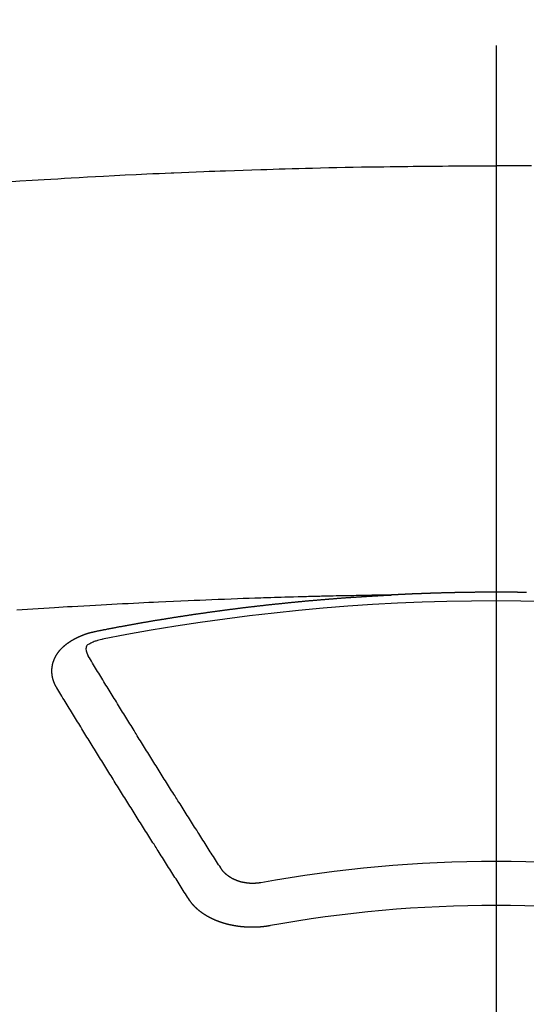
# Model space of a CAD drawing. Extents: x 84007 to 110129, y 210 to 8610.
# Drawn here: x 85209 to 85217, y 6907 to 6922 of the extents above; entities that cross this region are included whole.
import ezdxf

# ---------------------------------------------------------------- set-up
doc = ezdxf.new("R2010")
doc.units = 0
doc.header["$LTSCALE"] = 50
doc.header["$MEASUREMENT"] = 0
doc.linetypes.add('CENTER2', pattern=[1.125, 0.75, -0.125, 0.125, -0.125])
doc.layers.add('150-機器', color=8, linetype='CONTINUOUS')

msp = doc.modelspace()

# ---------------------------------------------------------------- linework, layer by layer
at = {"layer": '150-機器', "color": 161, "linetype": 'CENTER2'}
msp.add_line((85216.595, 7315.843), (85216.595, 6824.402), dxfattribs=at)
at = {"layer": '150-機器', "color": 13, "linetype": 'Continuous'}
for points in [[(85209.117, 6920.007), (85209.302, 6920.019), (85209.488, 6920.03), (85209.674, 6920.042), (85209.777, 6920.048), (85209.881, 6920.054), (85209.984, 6920.06), (85210.087, 6920.066), (85210.211, 6920.073), (85210.335, 6920.08), (85210.459, 6920.087), (85210.584, 6920.093), (85210.749, 6920.102), (85210.915, 6920.111), (85211.08, 6920.119), (85211.246, 6920.126), (85211.339, 6920.131), (85211.433, 6920.135), (85211.526, 6920.139), (85211.62, 6920.143), (85211.63, 6920.144), (85211.64, 6920.144), (85211.651, 6920.145), (85211.661, 6920.145), (85211.775, 6920.15), (85211.889, 6920.155), (85212.003, 6920.159), (85212.118, 6920.163), (85212.201, 6920.167), (85212.284, 6920.17), (85212.367, 6920.173), (85212.45, 6920.176), (85212.585, 6920.181), (85212.72, 6920.186), (85212.855, 6920.19), (85212.99, 6920.194), (85213.084, 6920.197), (85213.178, 6920.2), (85213.272, 6920.203), (85213.365, 6920.206), (85213.469, 6920.209), (85213.573, 6920.212), (85213.677, 6920.215), (85213.781, 6920.217), (85213.906, 6920.22), (85214.031, 6920.223), (85214.156, 6920.226), (85214.281, 6920.228), (85214.406, 6920.231), (85214.531, 6920.233), (85214.656, 6920.235), (85214.782, 6920.237), (85214.875, 6920.238), (85214.969, 6920.24), (85215.063, 6920.241), (85215.157, 6920.242), (85215.24, 6920.243), (85215.323, 6920.244), (85215.406, 6920.245), (85215.49, 6920.246), (85215.584, 6920.247), (85215.678, 6920.248), (85215.772, 6920.248), (85215.866, 6920.249), (85215.959, 6920.25), (85216.053, 6920.25), (85216.147, 6920.251), (85216.241, 6920.251), (85216.329, 6920.251), (85216.418, 6920.251), (85216.506, 6920.251), (85216.595, 6920.251)], [(85217.137, 6920.25), (85217.043, 6920.251), (85216.95, 6920.251), (85216.861, 6920.251), (85216.772, 6920.251), (85216.684, 6920.251), (85216.595, 6920.251)], [(85215, 6913.681), (85214.922, 6913.68), (85214.845, 6913.679), (85214.767, 6913.677), (85214.69, 6913.676), (85214.637, 6913.674), (85214.584, 6913.673), (85214.531, 6913.672), (85214.478, 6913.672), (85214.448, 6913.671), (85214.417, 6913.67), (85214.387, 6913.67), (85214.357, 6913.67), (85214.326, 6913.669), (85214.296, 6913.669), (85214.266, 6913.668), (85214.236, 6913.668), (85214.213, 6913.667), (85214.191, 6913.667), (85214.168, 6913.666), (85214.145, 6913.666), (85214.1, 6913.665), (85214.054, 6913.664), (85214.008, 6913.663), (85213.963, 6913.662), (85213.94, 6913.661), (85213.917, 6913.661), (85213.895, 6913.66), (85213.872, 6913.66), (85213.842, 6913.659), (85213.812, 6913.658), (85213.781, 6913.657), (85213.751, 6913.657), (85213.721, 6913.656), (85213.69, 6913.655), (85213.66, 6913.654), (85213.63, 6913.653), (85213.562, 6913.651), (85213.493, 6913.649), (85213.425, 6913.647), (85213.357, 6913.646), (85213.304, 6913.644), (85213.252, 6913.642), (85213.199, 6913.64), (85213.146, 6913.639), (85213.107, 6913.638), (85213.068, 6913.637), (85213.029, 6913.636), (85212.99, 6913.634), (85212.901, 6913.632), (85212.811, 6913.629), (85212.722, 6913.625), (85212.632, 6913.622), (85212.534, 6913.618), (85212.436, 6913.614), (85212.338, 6913.611), (85212.239, 6913.607), (85212.149, 6913.603), (85212.058, 6913.599), (85211.968, 6913.596), (85211.877, 6913.592), (85211.764, 6913.587), (85211.651, 6913.582), (85211.538, 6913.577), (85211.424, 6913.572), (85211.349, 6913.568), (85211.274, 6913.564), (85211.199, 6913.561), (85211.123, 6913.557), (85211.04, 6913.553), (85210.958, 6913.548), (85210.875, 6913.544), (85210.792, 6913.54), (85210.709, 6913.535), (85210.627, 6913.531), (85210.544, 6913.527), (85210.461, 6913.522), (85210.371, 6913.517), (85210.281, 6913.512), (85210.191, 6913.506), (85210.101, 6913.501), (85210.033, 6913.497), (85209.966, 6913.493), (85209.898, 6913.489), (85209.831, 6913.485), (85209.748, 6913.48), (85209.666, 6913.475), (85209.583, 6913.469), (85209.501, 6913.464), (85209.418, 6913.459), (85209.336, 6913.453), (85209.254, 6913.448)], [(85210.46, 6913.124), (85210.47, 6913.126), (85210.479, 6913.128), (85210.488, 6913.13), (85210.497, 6913.132), (85210.506, 6913.133), (85210.516, 6913.135), (85210.525, 6913.137), (85210.534, 6913.139), (85210.543, 6913.141), (85210.552, 6913.143), (85210.562, 6913.144), (85210.571, 6913.146), (85210.58, 6913.148), (85210.589, 6913.15), (85210.598, 6913.152), (85210.608, 6913.153), (85210.617, 6913.155), (85210.626, 6913.157), (85210.635, 6913.159), (85210.645, 6913.161), (85210.653, 6913.162), (85210.662, 6913.164), (85210.671, 6913.166), (85210.68, 6913.168), (85210.69, 6913.169), (85210.699, 6913.171), (85210.708, 6913.173), (85210.717, 6913.175), (85210.727, 6913.177), (85210.736, 6913.178), (85210.745, 6913.18), (85210.754, 6913.182), (85210.763, 6913.184), (85210.773, 6913.185), (85210.782, 6913.187), (85210.791, 6913.189), (85210.8, 6913.191), (85210.81, 6913.192), (85210.819, 6913.194), (85210.828, 6913.196), (85210.837, 6913.197), (85210.847, 6913.199), (85210.856, 6913.201), (85210.865, 6913.203), (85210.874, 6913.204), (85210.884, 6913.206), (85210.893, 6913.208), (85210.902, 6913.209), (85210.912, 6913.211), (85210.921, 6913.213), (85210.93, 6913.215), (85210.939, 6913.216), (85210.949, 6913.218), (85210.958, 6913.22), (85210.967, 6913.221), (85210.976, 6913.223), (85210.986, 6913.225), (85210.995, 6913.226), (85211.004, 6913.228), (85211.014, 6913.23), (85211.023, 6913.231), (85211.031, 6913.233), (85211.04, 6913.235), (85211.05, 6913.236), (85211.059, 6913.238), (85211.068, 6913.24), (85211.078, 6913.241), (85211.087, 6913.243), (85211.096, 6913.245), (85211.105, 6913.246), (85211.115, 6913.248), (85211.124, 6913.25), (85211.133, 6913.251), (85211.143, 6913.253), (85211.152, 6913.254), (85211.161, 6913.256), (85211.171, 6913.258), (85211.18, 6913.259), (85211.189, 6913.261), (85211.198, 6913.263), (85211.208, 6913.264), (85211.217, 6913.266), (85211.226, 6913.267), (85211.236, 6913.269), (85211.245, 6913.271), (85211.254, 6913.272), (85211.264, 6913.274), (85211.273, 6913.275), (85211.282, 6913.277), (85211.292, 6913.279), (85211.301, 6913.28), (85211.31, 6913.282), (85211.32, 6913.283), (85211.329, 6913.285), (85211.338, 6913.286), (85211.348, 6913.288), (85211.357, 6913.29), (85211.366, 6913.291), (85211.376, 6913.293), (85211.385, 6913.294), (85211.394, 6913.296), (85211.403, 6913.297), (85211.412, 6913.299), (85211.421, 6913.3), (85211.431, 6913.301), (85211.44, 6913.303), (85211.449, 6913.304), (85211.459, 6913.306), (85211.468, 6913.307), (85211.477, 6913.309), (85211.487, 6913.31), (85211.496, 6913.312), (85211.506, 6913.313), (85211.515, 6913.315), (85211.524, 6913.316), (85211.534, 6913.318), (85211.543, 6913.319), (85211.552, 6913.321), (85211.562, 6913.322), (85211.571, 6913.324), (85211.58, 6913.325), (85211.59, 6913.327), (85211.599, 6913.328), (85211.609, 6913.33), (85211.618, 6913.331), (85211.627, 6913.333), (85211.637, 6913.334), (85211.646, 6913.336), (85211.655, 6913.337), (85211.665, 6913.339), (85211.674, 6913.34), (85211.684, 6913.342), (85211.693, 6913.343), (85211.702, 6913.345), (85211.712, 6913.346), (85211.721, 6913.348), (85211.731, 6913.349), (85211.74, 6913.351), (85211.749, 6913.352), (85211.759, 6913.353), (85211.768, 6913.355), (85211.778, 6913.356), (85211.786, 6913.358), (85211.795, 6913.359), (85211.805, 6913.361), (85211.814, 6913.362), (85211.824, 6913.364), (85211.833, 6913.365), (85211.842, 6913.366), (85211.852, 6913.368), (85211.861, 6913.369), (85211.871, 6913.371), (85211.88, 6913.372), (85211.889, 6913.373), (85211.899, 6913.375), (85211.908, 6913.376), (85211.918, 6913.378), (85211.927, 6913.379), (85211.936, 6913.38), (85211.946, 6913.382), (85211.955, 6913.383), (85211.965, 6913.385), (85211.974, 6913.386), (85211.984, 6913.387), (85211.993, 6913.389), (85212.002, 6913.39), (85212.012, 6913.392), (85212.021, 6913.393), (85212.031, 6913.394), (85212.04, 6913.396), (85212.05, 6913.397), (85212.059, 6913.398), (85212.068, 6913.4), (85212.078, 6913.401), (85212.087, 6913.402), (85212.097, 6913.404), (85212.106, 6913.405), (85212.116, 6913.406), (85212.125, 6913.408), (85212.135, 6913.409), (85212.144, 6913.41), (85212.153, 6913.412), (85212.162, 6913.413), (85212.171, 6913.414), (85212.181, 6913.416), (85212.19, 6913.417), (85212.2, 6913.418), (85212.209, 6913.42), (85212.219, 6913.421), (85212.228, 6913.422), (85212.238, 6913.424), (85212.247, 6913.425), (85212.256, 6913.426), (85212.266, 6913.428), (85212.275, 6913.429), (85212.285, 6913.43), (85212.294, 6913.431), (85212.304, 6913.433), (85212.313, 6913.434), (85212.323, 6913.435), (85212.332, 6913.437), (85212.342, 6913.438), (85212.351, 6913.439), (85212.361, 6913.44), (85212.37, 6913.442), (85212.38, 6913.443), (85212.389, 6913.444), (85212.398, 6913.445), (85212.408, 6913.447), (85212.417, 6913.448), (85212.427, 6913.449), (85212.436, 6913.45), (85212.446, 6913.452), (85212.455, 6913.453), (85212.465, 6913.454), (85212.474, 6913.455), (85212.484, 6913.457), (85212.493, 6913.458), (85212.503, 6913.459), (85212.512, 6913.46), (85212.522, 6913.462), (85212.531, 6913.463), (85212.54, 6913.464), (85212.549, 6913.465), (85212.559, 6913.466), (85212.568, 6913.468), (85212.578, 6913.469), (85212.587, 6913.47), (85212.597, 6913.471), (85212.606, 6913.472), (85212.616, 6913.474), (85212.625, 6913.475), (85212.635, 6913.476), (85212.644, 6913.477), (85212.654, 6913.478), (85212.663, 6913.48), (85212.673, 6913.481), (85212.682, 6913.482), (85212.692, 6913.483), (85212.701, 6913.484), (85212.711, 6913.485), (85212.72, 6913.487), (85212.73, 6913.488), (85212.739, 6913.489), (85212.749, 6913.49), (85212.758, 6913.491), (85212.768, 6913.492), (85212.778, 6913.494), (85212.787, 6913.495), (85212.797, 6913.496), (85212.806, 6913.497), (85212.816, 6913.498), (85212.825, 6913.499), (85212.835, 6913.5), (85212.844, 6913.501), (85212.854, 6913.503), (85212.863, 6913.504), (85212.873, 6913.505), (85212.882, 6913.506), (85212.892, 6913.507), (85212.901, 6913.508), (85212.91, 6913.509), (85212.919, 6913.51), (85212.929, 6913.511), (85212.939, 6913.513), (85212.948, 6913.514), (85212.958, 6913.515), (85212.967, 6913.516), (85212.977, 6913.517), (85212.986, 6913.518), (85212.996, 6913.519), (85213.005, 6913.52), (85213.015, 6913.521), (85213.024, 6913.522), (85213.034, 6913.523), (85213.044, 6913.524), (85213.053, 6913.526), (85213.063, 6913.527), (85213.072, 6913.528), (85213.082, 6913.529), (85213.091, 6913.53), (85213.101, 6913.531), (85213.11, 6913.532), (85213.12, 6913.533), (85213.13, 6913.534), (85213.139, 6913.535), (85213.149, 6913.536), (85213.158, 6913.537), (85213.168, 6913.538), (85213.177, 6913.539), (85213.187, 6913.54), (85213.196, 6913.541), (85213.206, 6913.542), (85213.216, 6913.543), (85213.225, 6913.544), (85213.235, 6913.545), (85213.244, 6913.546), (85213.254, 6913.547), (85213.263, 6913.548), (85213.273, 6913.549), (85213.283, 6913.55), (85213.291, 6913.551), (85213.301, 6913.552), (85213.31, 6913.553), (85213.32, 6913.554), (85213.329, 6913.555), (85213.339, 6913.556), (85213.349, 6913.557), (85213.358, 6913.558), (85213.368, 6913.559), (85213.377, 6913.56), (85213.387, 6913.561), (85213.396, 6913.562), (85213.406, 6913.563), (85213.416, 6913.564), (85213.425, 6913.565), (85213.435, 6913.566), (85213.444, 6913.567), (85213.454, 6913.568), (85213.464, 6913.569), (85213.473, 6913.57), (85213.483, 6913.57), (85213.492, 6913.571), (85213.502, 6913.572), (85213.512, 6913.573), (85213.521, 6913.574), (85213.531, 6913.575), (85213.54, 6913.576), (85213.55, 6913.577), (85213.56, 6913.578), (85213.569, 6913.579), (85213.579, 6913.58), (85213.588, 6913.581), (85213.598, 6913.581), (85213.608, 6913.582), (85213.617, 6913.583), (85213.627, 6913.584), (85213.636, 6913.585), (85213.646, 6913.586), (85213.656, 6913.587), (85213.664, 6913.588), (85213.674, 6913.589), (85213.683, 6913.589), (85213.693, 6913.59), (85213.703, 6913.591), (85213.712, 6913.592), (85213.722, 6913.593), (85213.731, 6913.594), (85213.741, 6913.595), (85213.751, 6913.595), (85213.76, 6913.596), (85213.77, 6913.597), (85213.78, 6913.598), (85213.789, 6913.599), (85213.799, 6913.6), (85213.808, 6913.601), (85213.818, 6913.601), (85213.828, 6913.602), (85213.837, 6913.603), (85213.847, 6913.604), (85213.856, 6913.605), (85213.866, 6913.606), (85213.876, 6913.606), (85213.885, 6913.607), (85213.895, 6913.608), (85213.905, 6913.609), (85213.914, 6913.61), (85213.924, 6913.61), (85213.933, 6913.611), (85213.943, 6913.612), (85213.953, 6913.613), (85213.962, 6913.614), (85213.972, 6913.614), (85213.982, 6913.615), (85213.991, 6913.616), (85214.001, 6913.617), (85214.011, 6913.617), (85214.02, 6913.618), (85214.03, 6913.619), (85214.039, 6913.62), (85214.048, 6913.621), (85214.058, 6913.621), (85214.067, 6913.622), (85214.077, 6913.623), (85214.087, 6913.624), (85214.096, 6913.624), (85214.106, 6913.625), (85214.116, 6913.626), (85214.125, 6913.627), (85214.135, 6913.627), (85214.144, 6913.628), (85214.154, 6913.629), (85214.164, 6913.63), (85214.173, 6913.63), (85214.183, 6913.631), (85214.193, 6913.632), (85214.202, 6913.632), (85214.212, 6913.633), (85214.222, 6913.634), (85214.231, 6913.635), (85214.241, 6913.635), (85214.251, 6913.636), (85214.26, 6913.637), (85214.27, 6913.637), (85214.28, 6913.638), (85214.289, 6913.639), (85214.299, 6913.64), (85214.308, 6913.64), (85214.318, 6913.641), (85214.328, 6913.642), (85214.337, 6913.642), (85214.347, 6913.643), (85214.357, 6913.644), (85214.366, 6913.644), (85214.376, 6913.645), (85214.386, 6913.646), (85214.395, 6913.646), (85214.405, 6913.647), (85214.415, 6913.648), (85214.423, 6913.648), (85214.433, 6913.649), (85214.443, 6913.65), (85214.452, 6913.65), (85214.462, 6913.651), (85214.472, 6913.652), (85214.481, 6913.652), (85214.491, 6913.653), (85214.501, 6913.653), (85214.51, 6913.654), (85214.52, 6913.655), (85214.53, 6913.655), (85214.539, 6913.656), (85214.549, 6913.657), (85214.559, 6913.657), (85214.568, 6913.658), (85214.578, 6913.658), (85214.588, 6913.659), (85214.597, 6913.66), (85214.607, 6913.66), (85214.617, 6913.661), (85214.626, 6913.661), (85214.636, 6913.662), (85214.646, 6913.662), (85214.655, 6913.663), (85214.665, 6913.664), (85214.675, 6913.664), (85214.684, 6913.665), (85214.694, 6913.665), (85214.704, 6913.666), (85214.714, 6913.666), (85214.723, 6913.667), (85214.733, 6913.668), (85214.743, 6913.668), (85214.752, 6913.669), (85214.762, 6913.669), (85214.772, 6913.67), (85214.781, 6913.67), (85214.791, 6913.671), (85214.8, 6913.671), (85214.809, 6913.672), (85214.819, 6913.672), (85214.829, 6913.673), (85214.838, 6913.673), (85214.848, 6913.674), (85214.858, 6913.675), (85214.867, 6913.675), (85214.877, 6913.676), (85214.887, 6913.676), (85214.897, 6913.676), (85214.906, 6913.676), (85214.916, 6913.677), (85214.926, 6913.677), (85214.935, 6913.678), (85214.945, 6913.678), (85214.955, 6913.679), (85214.964, 6913.679), (85214.974, 6913.68), (85214.984, 6913.68), (85214.993, 6913.681)], [(85217.06, 6913.72), (85217.053, 6913.72), (85217.047, 6913.72), (85217.04, 6913.72), (85217.033, 6913.72), (85217.027, 6913.72), (85217.02, 6913.72), (85217.013, 6913.72), (85217.007, 6913.72), (85217, 6913.721), (85216.993, 6913.721), (85216.986, 6913.721), (85216.98, 6913.721), (85216.973, 6913.721), (85216.966, 6913.721), (85216.96, 6913.721), (85216.954, 6913.721), (85216.947, 6913.721), (85216.94, 6913.721), (85216.934, 6913.721), (85216.927, 6913.721), (85216.92, 6913.722), (85216.914, 6913.722), (85216.907, 6913.722), (85216.9, 6913.722), (85216.893, 6913.722), (85216.887, 6913.722), (85216.88, 6913.722), (85216.873, 6913.722), (85216.867, 6913.722), (85216.86, 6913.722), (85216.853, 6913.722), (85216.846, 6913.722), (85216.84, 6913.722), (85216.833, 6913.722), (85216.826, 6913.722), (85216.82, 6913.722), (85216.813, 6913.722), (85216.806, 6913.723), (85216.799, 6913.723), (85216.793, 6913.723), (85216.786, 6913.723), (85216.779, 6913.723), (85216.773, 6913.723), (85216.766, 6913.723), (85216.759, 6913.723), (85216.752, 6913.723), (85216.746, 6913.723), (85216.739, 6913.723), (85216.732, 6913.723), (85216.725, 6913.723), (85216.719, 6913.723), (85216.712, 6913.723), (85216.705, 6913.723), (85216.699, 6913.723), (85216.692, 6913.723), (85216.685, 6913.723), (85216.678, 6913.723), (85216.672, 6913.723), (85216.665, 6913.723), (85216.658, 6913.723), (85216.652, 6913.723), (85216.645, 6913.723), (85216.638, 6913.723), (85216.631, 6913.723), (85216.625, 6913.723), (85216.618, 6913.723), (85216.611, 6913.723), (85216.605, 6913.723), (85216.598, 6913.723), (85216.591, 6913.723), (85216.584, 6913.723), (85216.579, 6913.723), (85216.572, 6913.723), (85216.565, 6913.723), (85216.559, 6913.723), (85216.552, 6913.723), (85216.545, 6913.723), (85216.538, 6913.723), (85216.532, 6913.723), (85216.525, 6913.723), (85216.518, 6913.723), (85216.512, 6913.723), (85216.505, 6913.723), (85216.498, 6913.723), (85216.491, 6913.723), (85216.485, 6913.723), (85216.478, 6913.723), (85216.471, 6913.723), (85216.465, 6913.723), (85216.458, 6913.723), (85216.451, 6913.723), (85216.444, 6913.723), (85216.438, 6913.723), (85216.431, 6913.723), (85216.424, 6913.723), (85216.418, 6913.723), (85216.411, 6913.723), (85216.404, 6913.723), (85216.397, 6913.723), (85216.391, 6913.723), (85216.384, 6913.723), (85216.377, 6913.722), (85216.371, 6913.722), (85216.364, 6913.722), (85216.357, 6913.722), (85216.35, 6913.722), (85216.344, 6913.722), (85216.337, 6913.722), (85216.33, 6913.722), (85216.324, 6913.722), (85216.317, 6913.722), (85216.31, 6913.722), (85216.303, 6913.722), (85216.297, 6913.722), (85216.29, 6913.722), (85216.283, 6913.722), (85216.277, 6913.722), (85216.27, 6913.722), (85216.263, 6913.721), (85216.256, 6913.721), (85216.25, 6913.721), (85216.243, 6913.721), (85216.236, 6913.721), (85216.23, 6913.721), (85216.223, 6913.721), (85216.216, 6913.721), (85216.209, 6913.721), (85216.204, 6913.721), (85216.197, 6913.721), (85216.19, 6913.721), (85216.184, 6913.72), (85216.177, 6913.72), (85216.17, 6913.72), (85216.163, 6913.72), (85216.157, 6913.72), (85216.15, 6913.72), (85216.143, 6913.72), (85216.137, 6913.72), (85216.13, 6913.72), (85216.123, 6913.72), (85216.116, 6913.719), (85216.11, 6913.719), (85216.103, 6913.719), (85216.096, 6913.719), (85216.09, 6913.719), (85216.083, 6913.719), (85216.076, 6913.719), (85216.069, 6913.719), (85216.063, 6913.719), (85216.056, 6913.718), (85216.049, 6913.718), (85216.043, 6913.718), (85216.036, 6913.718), (85216.029, 6913.718), (85216.022, 6913.718), (85216.016, 6913.718), (85216.009, 6913.718), (85216.002, 6913.717), (85215.996, 6913.717), (85215.989, 6913.717), (85215.982, 6913.717), (85215.976, 6913.717), (85215.969, 6913.717), (85215.962, 6913.717), (85215.955, 6913.716), (85215.949, 6913.716), (85215.942, 6913.716), (85215.935, 6913.716), (85215.929, 6913.716), (85215.922, 6913.716), (85215.915, 6913.716), (85215.908, 6913.715), (85215.902, 6913.715), (85215.895, 6913.715), (85215.888, 6913.715), (85215.882, 6913.715), (85215.875, 6913.715), (85215.868, 6913.715), (85215.861, 6913.714), (85215.855, 6913.714), (85215.848, 6913.714), (85215.841, 6913.714), (85215.835, 6913.714), (85215.828, 6913.714), (85215.822, 6913.713), (85215.815, 6913.713), (85215.809, 6913.713), (85215.802, 6913.713), (85215.795, 6913.713), (85215.789, 6913.712), (85215.782, 6913.712), (85215.775, 6913.712), (85215.769, 6913.712), (85215.762, 6913.712), (85215.755, 6913.712), (85215.748, 6913.711), (85215.742, 6913.711), (85215.735, 6913.711), (85215.728, 6913.711), (85215.722, 6913.711), (85215.715, 6913.71), (85215.708, 6913.71), (85215.701, 6913.71), (85215.695, 6913.71), (85215.688, 6913.71), (85215.681, 6913.709), (85215.675, 6913.709), (85215.668, 6913.709), (85215.661, 6913.709), (85215.654, 6913.709), (85215.648, 6913.708), (85215.641, 6913.708), (85215.634, 6913.708), (85215.628, 6913.708), (85215.621, 6913.708), (85215.614, 6913.707), (85215.608, 6913.707), (85215.601, 6913.707), (85215.594, 6913.707), (85215.587, 6913.707), (85215.581, 6913.706), (85215.574, 6913.706), (85215.567, 6913.706), (85215.561, 6913.706), (85215.554, 6913.705), (85215.547, 6913.705), (85215.541, 6913.705), (85215.534, 6913.705), (85215.527, 6913.704), (85215.52, 6913.704), (85215.514, 6913.704), (85215.507, 6913.704), (85215.5, 6913.703), (85215.494, 6913.703), (85215.487, 6913.703), (85215.48, 6913.703), (85215.473, 6913.702), (85215.467, 6913.702), (85215.46, 6913.702), (85215.453, 6913.702), (85215.448, 6913.701), (85215.441, 6913.701), (85215.434, 6913.701), (85215.428, 6913.701), (85215.421, 6913.7), (85215.414, 6913.7), (85215.407, 6913.7), (85215.401, 6913.7), (85215.394, 6913.699), (85215.387, 6913.699), (85215.381, 6913.699), (85215.374, 6913.699), (85215.367, 6913.698), (85215.361, 6913.698), (85215.354, 6913.698), (85215.347, 6913.697), (85215.341, 6913.697), (85215.334, 6913.697), (85215.327, 6913.697), (85215.32, 6913.696), (85215.314, 6913.696), (85215.307, 6913.696), (85215.3, 6913.695), (85215.294, 6913.695), (85215.287, 6913.695), (85215.28, 6913.694), (85215.274, 6913.694), (85215.267, 6913.694), (85215.26, 6913.694), (85215.253, 6913.693), (85215.247, 6913.693), (85215.24, 6913.693), (85215.233, 6913.692), (85215.227, 6913.692), (85215.22, 6913.692), (85215.213, 6913.691), (85215.207, 6913.691), (85215.2, 6913.691), (85215.193, 6913.69), (85215.187, 6913.69), (85215.18, 6913.69), (85215.173, 6913.689), (85215.166, 6913.689), (85215.16, 6913.689), (85215.153, 6913.689), (85215.146, 6913.688), (85215.14, 6913.688), (85215.133, 6913.688), (85215.126, 6913.687), (85215.12, 6913.687), (85215.113, 6913.687), (85215.106, 6913.686), (85215.1, 6913.686), (85215.093, 6913.686), (85215.086, 6913.685), (85215.079, 6913.685), (85215.073, 6913.685), (85215.067, 6913.684), (85215.06, 6913.684), (85215.054, 6913.684), (85215.047, 6913.683), (85215.04, 6913.683), (85215.034, 6913.683), (85215.027, 6913.682), (85215.02, 6913.682), (85215.014, 6913.682), (85215.007, 6913.681), (85215, 6913.681), (85214.993, 6913.681)], [(85209.866, 6912.26), (85209.865, 6912.262), (85209.864, 6912.264), (85209.863, 6912.266), (85209.861, 6912.268), (85209.86, 6912.271), (85209.859, 6912.273), (85209.858, 6912.275), (85209.857, 6912.277), (85209.855, 6912.279), (85209.854, 6912.281), (85209.853, 6912.283), (85209.852, 6912.286), (85209.851, 6912.288), (85209.85, 6912.29), (85209.848, 6912.292), (85209.847, 6912.294), (85209.846, 6912.296), (85209.845, 6912.299), (85209.844, 6912.301), (85209.843, 6912.303), (85209.842, 6912.305), (85209.841, 6912.307), (85209.84, 6912.309), (85209.839, 6912.312), (85209.837, 6912.314), (85209.836, 6912.316), (85209.835, 6912.318), (85209.834, 6912.32), (85209.833, 6912.323), (85209.832, 6912.325), (85209.831, 6912.327), (85209.83, 6912.329), (85209.83, 6912.331), (85209.829, 6912.333), (85209.828, 6912.336), (85209.827, 6912.338), (85209.826, 6912.34), (85209.825, 6912.342), (85209.824, 6912.345), (85209.823, 6912.347), (85209.823, 6912.349), (85209.822, 6912.351), (85209.821, 6912.353), (85209.82, 6912.356), (85209.819, 6912.358), (85209.819, 6912.36), (85209.818, 6912.362), (85209.817, 6912.364), (85209.816, 6912.367), (85209.816, 6912.369), (85209.815, 6912.371), (85209.814, 6912.373), (85209.813, 6912.376), (85209.813, 6912.378), (85209.812, 6912.38), (85209.811, 6912.382), (85209.811, 6912.385), (85209.81, 6912.387), (85209.81, 6912.389), (85209.809, 6912.391), (85209.808, 6912.394), (85209.808, 6912.396), (85209.807, 6912.398), (85209.807, 6912.4), (85209.806, 6912.403), (85209.805, 6912.405), (85209.805, 6912.407), (85209.804, 6912.409), (85209.804, 6912.412), (85209.803, 6912.414), (85209.803, 6912.416), (85209.802, 6912.418), (85209.802, 6912.421), (85209.801, 6912.423), (85209.801, 6912.425), (85209.801, 6912.427), (85209.8, 6912.43), (85209.8, 6912.432), (85209.799, 6912.434), (85209.799, 6912.436), (85209.798, 6912.439), (85209.798, 6912.441), (85209.798, 6912.443), (85209.797, 6912.445), (85209.797, 6912.448), (85209.797, 6912.45), (85209.796, 6912.452), (85209.796, 6912.454), (85209.796, 6912.457), (85209.795, 6912.459), (85209.795, 6912.461), (85209.795, 6912.463), (85209.795, 6912.466), (85209.794, 6912.468), (85209.794, 6912.47), (85209.794, 6912.472), (85209.794, 6912.475), (85209.793, 6912.477), (85209.793, 6912.479), (85209.793, 6912.481), (85209.793, 6912.484), (85209.793, 6912.486), (85209.793, 6912.488), (85209.792, 6912.49), (85209.792, 6912.493), (85209.792, 6912.495), (85209.792, 6912.497), (85209.792, 6912.499), (85209.792, 6912.502), (85209.792, 6912.504), (85209.792, 6912.506), (85209.792, 6912.509), (85209.792, 6912.511), (85209.792, 6912.513), (85209.792, 6912.515), (85209.792, 6912.518), (85209.792, 6912.52), (85209.792, 6912.522), (85209.792, 6912.524), (85209.792, 6912.527), (85209.792, 6912.529), (85209.792, 6912.531), (85209.792, 6912.533), (85209.792, 6912.536), (85209.792, 6912.538), (85209.792, 6912.54), (85209.792, 6912.542), (85209.793, 6912.545), (85209.793, 6912.546), (85209.793, 6912.548), (85209.793, 6912.55), (85209.793, 6912.553), (85209.793, 6912.555), (85209.794, 6912.557), (85209.794, 6912.559), (85209.794, 6912.562), (85209.794, 6912.564), (85209.794, 6912.566), (85209.795, 6912.568), (85209.795, 6912.571), (85209.795, 6912.573), (85209.795, 6912.575), (85209.796, 6912.577), (85209.796, 6912.58), (85209.796, 6912.582), (85209.797, 6912.584), (85209.797, 6912.586), (85209.797, 6912.589), (85209.798, 6912.591), (85209.798, 6912.593), (85209.799, 6912.595), (85209.799, 6912.598), (85209.799, 6912.6), (85209.8, 6912.602), (85209.8, 6912.604), (85209.801, 6912.606), (85209.801, 6912.609), (85209.802, 6912.611), (85209.802, 6912.613), (85209.802, 6912.615), (85209.803, 6912.618), (85209.803, 6912.62), (85209.804, 6912.622), (85209.804, 6912.624), (85209.805, 6912.626), (85209.806, 6912.629), (85209.806, 6912.631), (85209.807, 6912.633), (85209.807, 6912.635), (85209.808, 6912.638), (85209.808, 6912.64), (85209.809, 6912.642), (85209.81, 6912.644), (85209.81, 6912.646), (85209.811, 6912.649), (85209.812, 6912.651), (85209.812, 6912.653), (85209.813, 6912.655), (85209.814, 6912.657), (85209.814, 6912.66), (85209.815, 6912.662), (85209.816, 6912.664), (85209.817, 6912.666), (85209.817, 6912.668), (85209.818, 6912.67), (85209.819, 6912.673), (85209.82, 6912.675), (85209.82, 6912.677), (85209.821, 6912.679), (85209.822, 6912.681), (85209.823, 6912.684), (85209.824, 6912.686), (85209.825, 6912.688), (85209.825, 6912.69), (85209.826, 6912.692), (85209.827, 6912.694), (85209.828, 6912.697), (85209.829, 6912.699), (85209.83, 6912.701), (85209.831, 6912.703), (85209.832, 6912.705), (85209.833, 6912.707), (85209.834, 6912.709), (85209.835, 6912.712), (85209.836, 6912.714), (85209.837, 6912.716), (85209.838, 6912.718), (85209.839, 6912.72), (85209.84, 6912.722), (85209.841, 6912.724), (85209.842, 6912.726), (85209.843, 6912.729), (85209.844, 6912.731), (85209.845, 6912.733), (85209.846, 6912.735), (85209.847, 6912.737), (85209.848, 6912.739), (85209.85, 6912.741), (85209.851, 6912.743), (85209.852, 6912.745), (85209.853, 6912.747), (85209.854, 6912.75), (85209.855, 6912.752), (85209.857, 6912.754), (85209.858, 6912.756), (85209.859, 6912.758), (85209.86, 6912.76), (85209.862, 6912.762), (85209.863, 6912.764), (85209.864, 6912.766), (85209.865, 6912.768), (85209.867, 6912.77), (85209.868, 6912.772), (85209.869, 6912.774), (85209.871, 6912.776), (85209.872, 6912.778), (85209.873, 6912.78), (85209.875, 6912.783), (85209.876, 6912.785), (85209.878, 6912.787), (85209.879, 6912.789), (85209.88, 6912.791), (85209.882, 6912.793), (85209.883, 6912.795), (85209.885, 6912.797), (85209.886, 6912.799), (85209.888, 6912.801), (85209.889, 6912.803), (85209.891, 6912.805), (85209.892, 6912.807), (85209.894, 6912.809), (85209.895, 6912.811), (85209.896, 6912.813), (85209.897, 6912.815), (85209.899, 6912.816), (85209.9, 6912.818), (85209.902, 6912.82), (85209.903, 6912.822), (85209.905, 6912.824), (85209.907, 6912.826), (85209.908, 6912.828), (85209.91, 6912.83), (85209.912, 6912.832), (85209.913, 6912.834), (85209.915, 6912.836), (85209.917, 6912.838), (85209.918, 6912.84), (85209.92, 6912.842), (85209.922, 6912.844), (85209.923, 6912.846), (85209.925, 6912.847), (85209.927, 6912.849), (85209.929, 6912.851), (85209.93, 6912.853), (85209.932, 6912.855), (85209.934, 6912.857), (85209.936, 6912.859), (85209.937, 6912.861), (85209.939, 6912.862), (85209.941, 6912.864), (85209.943, 6912.866), (85209.945, 6912.868), (85209.947, 6912.87), (85209.948, 6912.872), (85209.95, 6912.874), (85209.952, 6912.875), (85209.954, 6912.877), (85209.956, 6912.879), (85209.958, 6912.881), (85209.96, 6912.883), (85209.962, 6912.885), (85209.964, 6912.886), (85209.966, 6912.888), (85209.968, 6912.89), (85209.97, 6912.892), (85209.972, 6912.894), (85209.974, 6912.895), (85209.976, 6912.897), (85209.978, 6912.899), (85209.98, 6912.901), (85209.982, 6912.902), (85209.984, 6912.904), (85209.986, 6912.906), (85209.988, 6912.908), (85209.99, 6912.909), (85209.992, 6912.911), (85209.994, 6912.913), (85209.996, 6912.915), (85209.998, 6912.916), (85210, 6912.918), (85210.002, 6912.92), (85210.004, 6912.921), (85210.007, 6912.922), (85210.009, 6912.924), (85210.011, 6912.926), (85210.013, 6912.927), (85210.015, 6912.929), (85210.017, 6912.931), (85210.02, 6912.932), (85210.022, 6912.934), (85210.024, 6912.936), (85210.026, 6912.937), (85210.028, 6912.939), (85210.031, 6912.941), (85210.033, 6912.942), (85210.035, 6912.944), (85210.037, 6912.946), (85210.04, 6912.947), (85210.042, 6912.949), (85210.044, 6912.95), (85210.046, 6912.952), (85210.049, 6912.954), (85210.051, 6912.955), (85210.053, 6912.957), (85210.056, 6912.958), (85210.058, 6912.96), (85210.06, 6912.962), (85210.063, 6912.963), (85210.065, 6912.965), (85210.067, 6912.966), (85210.07, 6912.968), (85210.072, 6912.969), (85210.074, 6912.971), (85210.077, 6912.973), (85210.079, 6912.974), (85210.082, 6912.976), (85210.084, 6912.977), (85210.086, 6912.979), (85210.089, 6912.98), (85210.091, 6912.982), (85210.094, 6912.983), (85210.096, 6912.985), (85210.099, 6912.986), (85210.101, 6912.988), (85210.104, 6912.989), (85210.106, 6912.991), (85210.109, 6912.992), (85210.111, 6912.994), (85210.114, 6912.995), (85210.116, 6912.996), (85210.119, 6912.998), (85210.121, 6912.999), (85210.124, 6913.001), (85210.126, 6913.002), (85210.129, 6913.004), (85210.131, 6913.005), (85210.134, 6913.007), (85210.137, 6913.008), (85210.139, 6913.009), (85210.142, 6913.011), (85210.144, 6913.012), (85210.147, 6913.014), (85210.149, 6913.015), (85210.152, 6913.016), (85210.155, 6913.018), (85210.157, 6913.019), (85210.16, 6913.02), (85210.163, 6913.022), (85210.165, 6913.023), (85210.168, 6913.024), (85210.171, 6913.026), (85210.173, 6913.027), (85210.176, 6913.028), (85210.179, 6913.03), (85210.181, 6913.031), (85210.184, 6913.032), (85210.187, 6913.034), (85210.189, 6913.035), (85210.192, 6913.036), (85210.195, 6913.037), (85210.198, 6913.039), (85210.2, 6913.04), (85210.203, 6913.041), (85210.206, 6913.043), (85210.209, 6913.044), (85210.211, 6913.045), (85210.214, 6913.046), (85210.217, 6913.047), (85210.22, 6913.049), (85210.223, 6913.05), (85210.225, 6913.051), (85210.228, 6913.052), (85210.231, 6913.054), (85210.234, 6913.055), (85210.237, 6913.056), (85210.239, 6913.057), (85210.242, 6913.058), (85210.245, 6913.059), (85210.248, 6913.061), (85210.251, 6913.062), (85210.254, 6913.063), (85210.257, 6913.064), (85210.259, 6913.065), (85210.262, 6913.066), (85210.265, 6913.067), (85210.268, 6913.069), (85210.271, 6913.07), (85210.273, 6913.071), (85210.276, 6913.072), (85210.279, 6913.073), (85210.282, 6913.074), (85210.285, 6913.075), (85210.287, 6913.076), (85210.29, 6913.077), (85210.293, 6913.078), (85210.296, 6913.079), (85210.299, 6913.08), (85210.302, 6913.081), (85210.305, 6913.082), (85210.308, 6913.083), (85210.311, 6913.084), (85210.314, 6913.086), (85210.317, 6913.087), (85210.32, 6913.088), (85210.323, 6913.088), (85210.326, 6913.089), (85210.329, 6913.09), (85210.332, 6913.091), (85210.335, 6913.092), (85210.338, 6913.093), (85210.341, 6913.094), (85210.344, 6913.095), (85210.347, 6913.096), (85210.35, 6913.097), (85210.353, 6913.098), (85210.357, 6913.099), (85210.36, 6913.1), (85210.363, 6913.101), (85210.366, 6913.101), (85210.369, 6913.102), (85210.372, 6913.103), (85210.375, 6913.104), (85210.378, 6913.105), (85210.381, 6913.106), (85210.384, 6913.106), (85210.388, 6913.107), (85210.391, 6913.108), (85210.394, 6913.109), (85210.397, 6913.11), (85210.4, 6913.11), (85210.403, 6913.111), (85210.406, 6913.112), (85210.41, 6913.113), (85210.413, 6913.113), (85210.416, 6913.114), (85210.419, 6913.115), (85210.422, 6913.116), (85210.425, 6913.116), (85210.429, 6913.117), (85210.432, 6913.118), (85210.435, 6913.119), (85210.438, 6913.119), (85210.441, 6913.12), (85210.445, 6913.121), (85210.448, 6913.122), (85210.451, 6913.122), (85210.454, 6913.123), (85210.457, 6913.124), (85210.46, 6913.124)], [(85210.574, 6913.006), (85210.554, 6913.001), (85210.533, 6912.996), (85210.512, 6912.99), (85210.492, 6912.984), (85210.479, 6912.98), (85210.466, 6912.976), (85210.454, 6912.972), (85210.441, 6912.967), (85210.423, 6912.96), (85210.406, 6912.952), (85210.389, 6912.943), (85210.371, 6912.934), (85210.36, 6912.929), (85210.348, 6912.924), (85210.338, 6912.917), (85210.329, 6912.91), (85210.322, 6912.898), (85210.317, 6912.884), (85210.314, 6912.87), (85210.313, 6912.855), (85210.317, 6912.825), (85210.325, 6912.797), (85210.336, 6912.77), (85210.349, 6912.744)], [(85212.377, 6909.502), (85212.361, 6909.527), (85212.344, 6909.551), (85212.328, 6909.576), (85212.312, 6909.601), (85212.296, 6909.626), (85212.28, 6909.651), (85212.264, 6909.676), (85212.248, 6909.701), (85212.232, 6909.726), (85212.216, 6909.751), (85212.2, 6909.776), (85212.184, 6909.802), (85212.168, 6909.827), (85212.153, 6909.852), (85212.137, 6909.877), (85212.121, 6909.902), (85212.105, 6909.926), (85212.089, 6909.952), (85212.073, 6909.977), (85212.057, 6910.002), (85212.041, 6910.027), (85212.025, 6910.052), (85212.009, 6910.078), (85211.993, 6910.103), (85211.977, 6910.128), (85211.961, 6910.153), (85211.945, 6910.179), (85211.929, 6910.204), (85211.913, 6910.229), (85211.897, 6910.255), (85211.881, 6910.28), (85211.865, 6910.304), (85211.849, 6910.329), (85211.833, 6910.355), (85211.817, 6910.38), (85211.801, 6910.405), (85211.785, 6910.431), (85211.77, 6910.456), (85211.754, 6910.482), (85211.737, 6910.507), (85211.721, 6910.532), (85211.705, 6910.558), (85211.689, 6910.583), (85211.673, 6910.609), (85211.657, 6910.634), (85211.641, 6910.659), (85211.625, 6910.684), (85211.609, 6910.709), (85211.593, 6910.735), (85211.577, 6910.76), (85211.561, 6910.786), (85211.545, 6910.811), (85211.529, 6910.837), (85211.513, 6910.862), (85211.497, 6910.888), (85211.481, 6910.913), (85211.465, 6910.939), (85211.449, 6910.964), (85211.433, 6910.99), (85211.417, 6911.016), (85211.402, 6911.04), (85211.386, 6911.066), (85211.37, 6911.091), (85211.354, 6911.117), (85211.338, 6911.143), (85211.322, 6911.168), (85211.306, 6911.194), (85211.29, 6911.219), (85211.274, 6911.245), (85211.258, 6911.271), (85211.242, 6911.296), (85211.226, 6911.322), (85211.21, 6911.348), (85211.194, 6911.373), (85211.178, 6911.399), (85211.162, 6911.424), (85211.146, 6911.45), (85211.13, 6911.475), (85211.114, 6911.501), (85211.098, 6911.527), (85211.082, 6911.553), (85211.066, 6911.578), (85211.05, 6911.604), (85211.034, 6911.63), (85211.019, 6911.656), (85211.003, 6911.682), (85210.987, 6911.707), (85210.971, 6911.733), (85210.955, 6911.759), (85210.939, 6911.785), (85210.923, 6911.81), (85210.907, 6911.836), (85210.891, 6911.861), (85210.875, 6911.887), (85210.859, 6911.913), (85210.843, 6911.939), (85210.827, 6911.965), (85210.811, 6911.991), (85210.795, 6912.017), (85210.779, 6912.043), (85210.763, 6912.069), (85210.747, 6912.095), (85210.731, 6912.121), (85210.715, 6912.146), (85210.699, 6912.171), (85210.683, 6912.197), (85210.667, 6912.223), (85210.651, 6912.249), (85210.636, 6912.275), (85210.62, 6912.301), (85210.604, 6912.327), (85210.588, 6912.353), (85210.572, 6912.38), (85210.556, 6912.406), (85210.54, 6912.432), (85210.524, 6912.458), (85210.508, 6912.484), (85210.492, 6912.51), (85210.476, 6912.536), (85210.46, 6912.561), (85210.444, 6912.587), (85210.429, 6912.613), (85210.413, 6912.639), (85210.397, 6912.666), (85210.381, 6912.692), (85210.365, 6912.718), (85210.349, 6912.744)], [(85211.9, 6909.007), (85211.884, 6909.032), (85211.868, 6909.057), (85211.852, 6909.082), (85211.836, 6909.107), (85211.819, 6909.132), (85211.803, 6909.156), (85211.787, 6909.182), (85211.772, 6909.207), (85211.756, 6909.232), (85211.74, 6909.257), (85211.724, 6909.282), (85211.708, 6909.308), (85211.692, 6909.333), (85211.676, 6909.358), (85211.66, 6909.383), (85211.644, 6909.408), (85211.627, 6909.434), (85211.611, 6909.459), (85211.595, 6909.484), (85211.579, 6909.51), (85211.563, 6909.534), (85211.547, 6909.559), (85211.531, 6909.585), (85211.515, 6909.61), (85211.499, 6909.635), (85211.483, 6909.661), (85211.467, 6909.686), (85211.451, 6909.711), (85211.435, 6909.737), (85211.418, 6909.762), (85211.402, 6909.787), (85211.387, 6909.813), (85211.371, 6909.838), (85211.355, 6909.864), (85211.339, 6909.889), (85211.323, 6909.913), (85211.307, 6909.939), (85211.291, 6909.964), (85211.275, 6909.99), (85211.259, 6910.015), (85211.243, 6910.041), (85211.227, 6910.066), (85211.21, 6910.092), (85211.194, 6910.117), (85211.178, 6910.143), (85211.162, 6910.168), (85211.146, 6910.194), (85211.13, 6910.219), (85211.114, 6910.245), (85211.098, 6910.27), (85211.082, 6910.295), (85211.066, 6910.321), (85211.05, 6910.346), (85211.034, 6910.372), (85211.019, 6910.397), (85211.003, 6910.423), (85210.987, 6910.449), (85210.97, 6910.474), (85210.954, 6910.5), (85210.938, 6910.526), (85210.922, 6910.551), (85210.906, 6910.577), (85210.89, 6910.603), (85210.874, 6910.628), (85210.858, 6910.654), (85210.842, 6910.679), (85210.826, 6910.704), (85210.81, 6910.73), (85210.794, 6910.756), (85210.778, 6910.782), (85210.762, 6910.807), (85210.746, 6910.833), (85210.73, 6910.859), (85210.714, 6910.885), (85210.697, 6910.91), (85210.681, 6910.936), (85210.665, 6910.962), (85210.649, 6910.988), (85210.634, 6911.014), (85210.618, 6911.039), (85210.602, 6911.064), (85210.586, 6911.09), (85210.57, 6911.116), (85210.554, 6911.142), (85210.538, 6911.168), (85210.522, 6911.194), (85210.506, 6911.22), (85210.49, 6911.246), (85210.474, 6911.271), (85210.458, 6911.297), (85210.442, 6911.323), (85210.426, 6911.349), (85210.41, 6911.375), (85210.393, 6911.401), (85210.377, 6911.426), (85210.361, 6911.452), (85210.345, 6911.478), (85210.329, 6911.504), (85210.313, 6911.53), (85210.297, 6911.556), (85210.281, 6911.582), (85210.266, 6911.608), (85210.25, 6911.634), (85210.234, 6911.66), (85210.218, 6911.686), (85210.202, 6911.712), (85210.186, 6911.738), (85210.17, 6911.765), (85210.154, 6911.791), (85210.138, 6911.816), (85210.122, 6911.842), (85210.106, 6911.868), (85210.09, 6911.894), (85210.074, 6911.92), (85210.058, 6911.946), (85210.042, 6911.973), (85210.026, 6911.999), (85210.009, 6912.025), (85209.993, 6912.051), (85209.977, 6912.077), (85209.961, 6912.103), (85209.945, 6912.13), (85209.929, 6912.156), (85209.913, 6912.181), (85209.897, 6912.207), (85209.882, 6912.234), (85209.866, 6912.26)], [(85212.99, 6909.276), (85212.986, 6909.276), (85212.982, 6909.275), (85212.979, 6909.274), (85212.975, 6909.274), (85212.971, 6909.273), (85212.967, 6909.273), (85212.964, 6909.272), (85212.96, 6909.271), (85212.956, 6909.271), (85212.953, 6909.271), (85212.949, 6909.27), (85212.945, 6909.27), (85212.941, 6909.269), (85212.937, 6909.269), (85212.934, 6909.268), (85212.93, 6909.268), (85212.926, 6909.268), (85212.922, 6909.267), (85212.918, 6909.267), (85212.915, 6909.267), (85212.911, 6909.267), (85212.908, 6909.266), (85212.904, 6909.266), (85212.9, 6909.266), (85212.896, 6909.266), (85212.892, 6909.266), (85212.889, 6909.266), (85212.885, 6909.265), (85212.881, 6909.265), (85212.877, 6909.265), (85212.873, 6909.265), (85212.869, 6909.265), (85212.865, 6909.265), (85212.862, 6909.265), (85212.858, 6909.265), (85212.854, 6909.265), (85212.85, 6909.265), (85212.846, 6909.265), (85212.842, 6909.266), (85212.838, 6909.266), (85212.834, 6909.266), (85212.831, 6909.266), (85212.827, 6909.266), (85212.823, 6909.266), (85212.819, 6909.267), (85212.815, 6909.267), (85212.811, 6909.267), (85212.807, 6909.268), (85212.804, 6909.268), (85212.8, 6909.268), (85212.796, 6909.269), (85212.792, 6909.269), (85212.788, 6909.269), (85212.784, 6909.27), (85212.78, 6909.27), (85212.777, 6909.271), (85212.773, 6909.271), (85212.769, 6909.272), (85212.765, 6909.272), (85212.761, 6909.273), (85212.757, 6909.273), (85212.754, 6909.274), (85212.75, 6909.275), (85212.746, 6909.275), (85212.742, 6909.276), (85212.738, 6909.277), (85212.735, 6909.277), (85212.731, 6909.278), (85212.727, 6909.279), (85212.723, 6909.28), (85212.72, 6909.28), (85212.716, 6909.281), (85212.712, 6909.282), (85212.708, 6909.283), (85212.705, 6909.284), (85212.701, 6909.285), (85212.697, 6909.285), (85212.693, 6909.286), (85212.69, 6909.287), (85212.686, 6909.288), (85212.682, 6909.289), (85212.679, 6909.29), (85212.675, 6909.291), (85212.671, 6909.292), (85212.668, 6909.293), (85212.664, 6909.294), (85212.661, 6909.296), (85212.657, 6909.297), (85212.653, 6909.298), (85212.65, 6909.299), (85212.646, 6909.3), (85212.643, 6909.301), (85212.639, 6909.303), (85212.635, 6909.304), (85212.632, 6909.305), (85212.628, 6909.307), (85212.625, 6909.308), (85212.621, 6909.309), (85212.618, 6909.311), (85212.614, 6909.312), (85212.611, 6909.313), (85212.607, 6909.315), (85212.604, 6909.316), (85212.601, 6909.318), (85212.597, 6909.319), (85212.594, 6909.321), (85212.59, 6909.322), (85212.587, 6909.324), (85212.584, 6909.325), (85212.58, 6909.327), (85212.577, 6909.328), (85212.573, 6909.33), (85212.57, 6909.332), (85212.567, 6909.333), (85212.564, 6909.335), (85212.56, 6909.337), (85212.557, 6909.338), (85212.554, 6909.34), (85212.551, 6909.342), (85212.547, 6909.344), (85212.544, 6909.345), (85212.541, 6909.347), (85212.538, 6909.349), (85212.535, 6909.351), (85212.533, 6909.353), (85212.53, 6909.355), (85212.527, 6909.356), (85212.523, 6909.358), (85212.52, 6909.36), (85212.517, 6909.362), (85212.514, 6909.364), (85212.511, 6909.366), (85212.508, 6909.368), (85212.505, 6909.37), (85212.503, 6909.372), (85212.5, 6909.374), (85212.497, 6909.376), (85212.494, 6909.378), (85212.491, 6909.38), (85212.488, 6909.382), (85212.485, 6909.384), (85212.483, 6909.386), (85212.48, 6909.388), (85212.477, 6909.39), (85212.474, 6909.393), (85212.472, 6909.395), (85212.469, 6909.397), (85212.466, 6909.399), (85212.464, 6909.401), (85212.461, 6909.403), (85212.459, 6909.406), (85212.456, 6909.408), (85212.453, 6909.41), (85212.451, 6909.412), (85212.448, 6909.415), (85212.446, 6909.417), (85212.443, 6909.419), (85212.441, 6909.421), (85212.439, 6909.424), (85212.436, 6909.426), (85212.434, 6909.428), (85212.432, 6909.431), (85212.429, 6909.433), (85212.427, 6909.435), (85212.425, 6909.438), (85212.423, 6909.44), (85212.42, 6909.442), (85212.418, 6909.445), (85212.416, 6909.447), (85212.414, 6909.45), (85212.412, 6909.452), (85212.41, 6909.454), (85212.408, 6909.457), (85212.406, 6909.459), (85212.404, 6909.462), (85212.402, 6909.464), (85212.4, 6909.467), (85212.398, 6909.469), (85212.396, 6909.471), (85212.395, 6909.474), (85212.393, 6909.476), (85212.391, 6909.479), (85212.389, 6909.481), (85212.388, 6909.484), (85212.386, 6909.486), (85212.384, 6909.489), (85212.383, 6909.491), (85212.381, 6909.494), (85212.38, 6909.497), (85212.378, 6909.499), (85212.377, 6909.502)], [(85213.131, 6908.618), (85213.128, 6908.617), (85213.124, 6908.616), (85213.121, 6908.616), (85213.117, 6908.615), (85213.114, 6908.615), (85213.11, 6908.614), (85213.107, 6908.614), (85213.104, 6908.613), (85213.1, 6908.613), (85213.097, 6908.612), (85213.093, 6908.611), (85213.09, 6908.611), (85213.086, 6908.61), (85213.083, 6908.61), (85213.079, 6908.609), (85213.076, 6908.609), (85213.072, 6908.608), (85213.069, 6908.608), (85213.065, 6908.607), (85213.062, 6908.607), (85213.058, 6908.606), (85213.055, 6908.606), (85213.051, 6908.605), (85213.048, 6908.605), (85213.044, 6908.604), (85213.041, 6908.604), (85213.037, 6908.604), (85213.034, 6908.603), (85213.03, 6908.603), (85213.027, 6908.602), (85213.023, 6908.602), (85213.02, 6908.602), (85213.016, 6908.601), (85213.013, 6908.601), (85213.009, 6908.601), (85213.006, 6908.6), (85213.002, 6908.6), (85212.998, 6908.6), (85212.995, 6908.599), (85212.991, 6908.599), (85212.988, 6908.599), (85212.984, 6908.598), (85212.981, 6908.598), (85212.977, 6908.598), (85212.974, 6908.598), (85212.97, 6908.597), (85212.966, 6908.597), (85212.963, 6908.597), (85212.959, 6908.597), (85212.956, 6908.597), (85212.952, 6908.596), (85212.949, 6908.596), (85212.945, 6908.596), (85212.941, 6908.596), (85212.938, 6908.596), (85212.934, 6908.595), (85212.931, 6908.595), (85212.927, 6908.595), (85212.923, 6908.595), (85212.92, 6908.595), (85212.916, 6908.595), (85212.913, 6908.595), (85212.91, 6908.594), (85212.906, 6908.594), (85212.903, 6908.594), (85212.899, 6908.594), (85212.896, 6908.594), (85212.892, 6908.594), (85212.889, 6908.594), (85212.885, 6908.594), (85212.881, 6908.594), (85212.878, 6908.594), (85212.874, 6908.594), (85212.871, 6908.594), (85212.867, 6908.594), (85212.863, 6908.594), (85212.86, 6908.594), (85212.856, 6908.594), (85212.852, 6908.594), (85212.849, 6908.594), (85212.845, 6908.594), (85212.842, 6908.594), (85212.838, 6908.594), (85212.834, 6908.594), (85212.831, 6908.594), (85212.827, 6908.594), (85212.824, 6908.594), (85212.82, 6908.594), (85212.816, 6908.594), (85212.813, 6908.594), (85212.809, 6908.595), (85212.806, 6908.595), (85212.802, 6908.595), (85212.798, 6908.595), (85212.795, 6908.595), (85212.791, 6908.595), (85212.788, 6908.595), (85212.784, 6908.595), (85212.78, 6908.596), (85212.777, 6908.596), (85212.773, 6908.596), (85212.77, 6908.596), (85212.766, 6908.596), (85212.762, 6908.597), (85212.759, 6908.597), (85212.755, 6908.597), (85212.752, 6908.597), (85212.748, 6908.598), (85212.744, 6908.598), (85212.741, 6908.598), (85212.737, 6908.598), (85212.734, 6908.599), (85212.73, 6908.599), (85212.727, 6908.599), (85212.723, 6908.599), (85212.719, 6908.6), (85212.716, 6908.6), (85212.712, 6908.6), (85212.709, 6908.601), (85212.705, 6908.601), (85212.701, 6908.601), (85212.698, 6908.602), (85212.694, 6908.602), (85212.691, 6908.603), (85212.687, 6908.603), (85212.684, 6908.603), (85212.68, 6908.604), (85212.676, 6908.604), (85212.673, 6908.605), (85212.669, 6908.605), (85212.666, 6908.605), (85212.662, 6908.606), (85212.659, 6908.606), (85212.655, 6908.607), (85212.652, 6908.607), (85212.648, 6908.608), (85212.644, 6908.608), (85212.641, 6908.609), (85212.637, 6908.609), (85212.634, 6908.61), (85212.63, 6908.61), (85212.627, 6908.611), (85212.623, 6908.611), (85212.62, 6908.612), (85212.616, 6908.612), (85212.613, 6908.613), (85212.609, 6908.613), (85212.606, 6908.614), (85212.602, 6908.614), (85212.599, 6908.615), (85212.595, 6908.616), (85212.592, 6908.616), (85212.588, 6908.617), (85212.585, 6908.617), (85212.581, 6908.618), (85212.578, 6908.619), (85212.574, 6908.619), (85212.571, 6908.62), (85212.567, 6908.62), (85212.564, 6908.621), (85212.56, 6908.622), (85212.557, 6908.622), (85212.553, 6908.623), (85212.55, 6908.624), (85212.546, 6908.625), (85212.543, 6908.625), (85212.539, 6908.626), (85212.536, 6908.627), (85212.533, 6908.627), (85212.53, 6908.628), (85212.526, 6908.629), (85212.523, 6908.63), (85212.52, 6908.63), (85212.516, 6908.631), (85212.513, 6908.632), (85212.509, 6908.633), (85212.506, 6908.633), (85212.502, 6908.634), (85212.499, 6908.635), (85212.496, 6908.636), (85212.492, 6908.637), (85212.489, 6908.638), (85212.485, 6908.638), (85212.482, 6908.639), (85212.479, 6908.64), (85212.475, 6908.641), (85212.472, 6908.642), (85212.469, 6908.643), (85212.465, 6908.644), (85212.462, 6908.644), (85212.458, 6908.645), (85212.455, 6908.646), (85212.452, 6908.647), (85212.448, 6908.648), (85212.445, 6908.649), (85212.442, 6908.65), (85212.438, 6908.651), (85212.435, 6908.652), (85212.432, 6908.653), (85212.428, 6908.654), (85212.425, 6908.655), (85212.422, 6908.656), (85212.419, 6908.657), (85212.415, 6908.658), (85212.412, 6908.659), (85212.409, 6908.66), (85212.405, 6908.661), (85212.402, 6908.662), (85212.399, 6908.663), (85212.396, 6908.664), (85212.392, 6908.665), (85212.389, 6908.666), (85212.386, 6908.667), (85212.383, 6908.668), (85212.379, 6908.669), (85212.376, 6908.67), (85212.373, 6908.671), (85212.37, 6908.673), (85212.367, 6908.674), (85212.363, 6908.675), (85212.36, 6908.676), (85212.357, 6908.677), (85212.354, 6908.678), (85212.351, 6908.679), (85212.348, 6908.681), (85212.344, 6908.682), (85212.341, 6908.683), (85212.338, 6908.684), (85212.335, 6908.685), (85212.332, 6908.687), (85212.329, 6908.688), (85212.326, 6908.689), (85212.323, 6908.69), (85212.319, 6908.691), (85212.316, 6908.693), (85212.313, 6908.694), (85212.31, 6908.695), (85212.307, 6908.696), (85212.304, 6908.698), (85212.301, 6908.699), (85212.298, 6908.7), (85212.295, 6908.701), (85212.292, 6908.703), (85212.289, 6908.704), (85212.286, 6908.705), (85212.283, 6908.707), (85212.28, 6908.708), (85212.277, 6908.709), (85212.274, 6908.711), (85212.271, 6908.712), (85212.268, 6908.713), (85212.265, 6908.715), (85212.262, 6908.716), (85212.259, 6908.717), (85212.256, 6908.719), (85212.253, 6908.72), (85212.25, 6908.722), (85212.247, 6908.723), (85212.244, 6908.724), (85212.241, 6908.726), (85212.238, 6908.727), (85212.235, 6908.729), (85212.233, 6908.73), (85212.23, 6908.731), (85212.227, 6908.733), (85212.224, 6908.734), (85212.221, 6908.736), (85212.218, 6908.737), (85212.215, 6908.739), (85212.213, 6908.74), (85212.21, 6908.742), (85212.207, 6908.743), (85212.204, 6908.745), (85212.201, 6908.746), (85212.198, 6908.748), (85212.196, 6908.749), (85212.193, 6908.751), (85212.19, 6908.752), (85212.187, 6908.754), (85212.185, 6908.755), (85212.182, 6908.757), (85212.179, 6908.758), (85212.176, 6908.76), (85212.174, 6908.761), (85212.171, 6908.763), (85212.168, 6908.764), (85212.165, 6908.766), (85212.163, 6908.768), (85212.16, 6908.769), (85212.157, 6908.771), (85212.156, 6908.772), (85212.153, 6908.774), (85212.15, 6908.776), (85212.148, 6908.777), (85212.145, 6908.778), (85212.143, 6908.779), (85212.14, 6908.781), (85212.137, 6908.783), (85212.135, 6908.784), (85212.132, 6908.786), (85212.13, 6908.788), (85212.127, 6908.789), (85212.124, 6908.791), (85212.122, 6908.793), (85212.119, 6908.794), (85212.117, 6908.796), (85212.114, 6908.798), (85212.112, 6908.799), (85212.109, 6908.801), (85212.107, 6908.803), (85212.104, 6908.804), (85212.102, 6908.806), (85212.099, 6908.808), (85212.097, 6908.81), (85212.094, 6908.811), (85212.092, 6908.813), (85212.089, 6908.815), (85212.087, 6908.817), (85212.085, 6908.818), (85212.082, 6908.82), (85212.08, 6908.822), (85212.077, 6908.824), (85212.075, 6908.825), (85212.073, 6908.827), (85212.07, 6908.829), (85212.068, 6908.831), (85212.066, 6908.832), (85212.063, 6908.834), (85212.061, 6908.836), (85212.059, 6908.838), (85212.056, 6908.84), (85212.054, 6908.841), (85212.052, 6908.843), (85212.049, 6908.845), (85212.047, 6908.847), (85212.045, 6908.849), (85212.043, 6908.851), (85212.04, 6908.852), (85212.038, 6908.854), (85212.036, 6908.856), (85212.034, 6908.858), (85212.032, 6908.86), (85212.029, 6908.862), (85212.027, 6908.864), (85212.025, 6908.865), (85212.023, 6908.867), (85212.021, 6908.869), (85212.019, 6908.871), (85212.016, 6908.873), (85212.014, 6908.875), (85212.012, 6908.877), (85212.01, 6908.879), (85212.008, 6908.881), (85212.006, 6908.882), (85212.004, 6908.884), (85212.002, 6908.886), (85212, 6908.888), (85211.998, 6908.89), (85211.996, 6908.892), (85211.994, 6908.894), (85211.992, 6908.896), (85211.99, 6908.898), (85211.988, 6908.9), (85211.986, 6908.902), (85211.984, 6908.904), (85211.982, 6908.906), (85211.98, 6908.908), (85211.978, 6908.91), (85211.976, 6908.912), (85211.974, 6908.914), (85211.972, 6908.916), (85211.97, 6908.918), (85211.968, 6908.92), (85211.966, 6908.921), (85211.965, 6908.923), (85211.963, 6908.925), (85211.961, 6908.928), (85211.959, 6908.93), (85211.957, 6908.932), (85211.955, 6908.934), (85211.954, 6908.936), (85211.952, 6908.938), (85211.95, 6908.94), (85211.948, 6908.942), (85211.947, 6908.944), (85211.945, 6908.946), (85211.943, 6908.948), (85211.941, 6908.95), (85211.94, 6908.952), (85211.938, 6908.954), (85211.936, 6908.956), (85211.935, 6908.958), (85211.933, 6908.96), (85211.932, 6908.962), (85211.93, 6908.964), (85211.928, 6908.966), (85211.927, 6908.969), (85211.925, 6908.971), (85211.924, 6908.973), (85211.922, 6908.975), (85211.921, 6908.977), (85211.919, 6908.979), (85211.918, 6908.981), (85211.916, 6908.983), (85211.915, 6908.985), (85211.913, 6908.987), (85211.912, 6908.99), (85211.91, 6908.992), (85211.909, 6908.994), (85211.907, 6908.996), (85211.906, 6908.998), (85211.904, 6909), (85211.903, 6909.002), (85211.901, 6909.004), (85211.9, 6909.007)]]:
    msp.add_lwpolyline(points, dxfattribs=at)
at = {"layer": '150-機器', "color": 13}
for radius in [90.5, 80.5]:
    msp.add_circle((85216.588, 6974.625), radius, dxfattribs=at)
at = {"layer": '150-機器', "color": 13, "linetype": 'Continuous'}
for centre, radius, start, end in [((85216.595, 6882.299), 31.291, 78.8896, 101.1104), ((85216.595, 6889.455), 20.146, 79.6922, 100.3078), ((85216.595, 6889.455), 19.474, 79.6922, 100.3078)]:
    msp.add_arc(centre, radius, start, end, dxfattribs=at)

doc.saveas('drawing.dxf')
